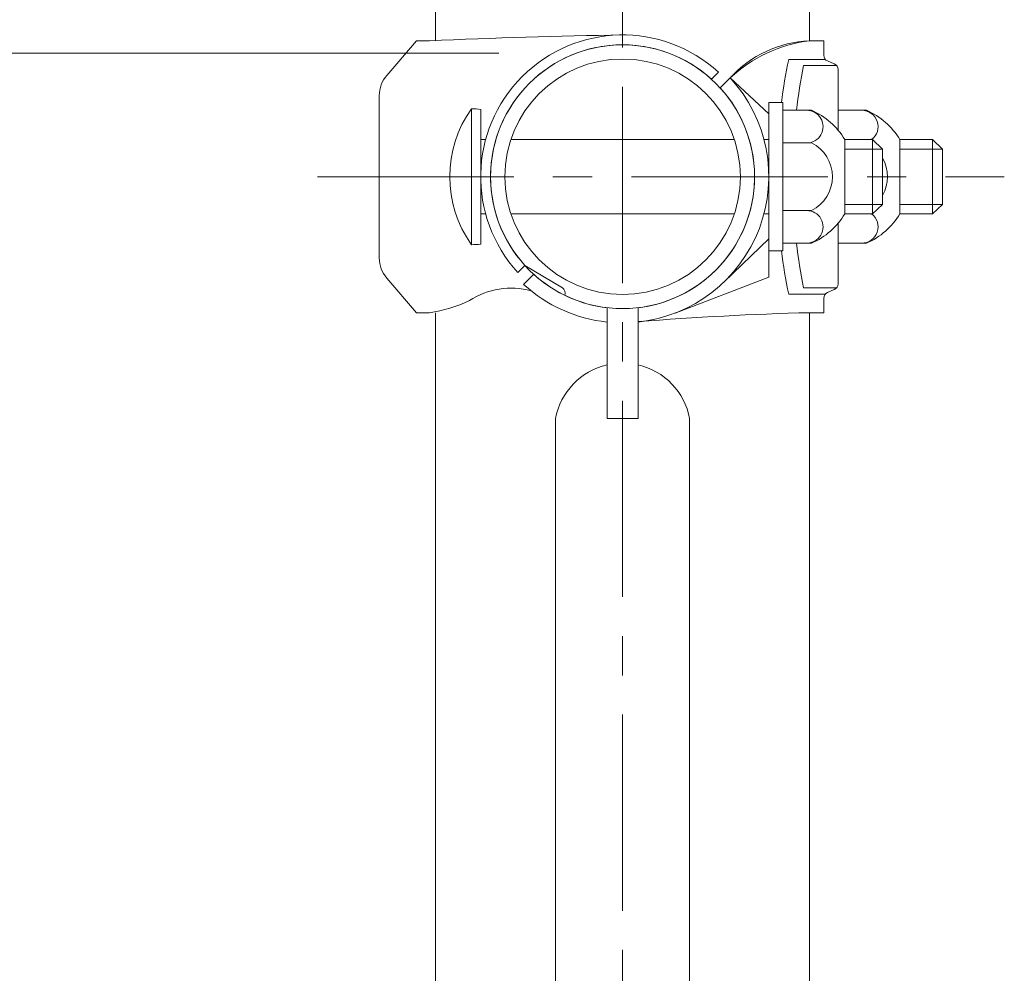
# Model space of a CAD drawing. Extents: x -29 to 8371, y -13 to 5927.
# Drawn here: x 5828 to 5988, y 4806 to 4961 of the extents above; entities that cross this region are included whole.
import ezdxf

# ---------------------------------------------------------------- set-up
doc = ezdxf.new("R2010")
doc.units = 0
doc.header["$MEASUREMENT"] = 0
doc.header["$PDMODE"] = 1
doc.linetypes.add('CENTER', pattern=[50.8, 31.75, -6.35, 6.35, -6.35])
doc.layers.get('0').update_dxf_attribs({"linetype": 'CONTINUOUS'})
doc.layers.get('DefPoints').update_dxf_attribs({"linetype": 'CONTINUOUS'})
for name, color, linetype, lineweight in [('FRAM3', 1, 'CONTINUOUS', 50), ('基準線', 6, 'CENTER', 18), ('外形線', 7, 'CONTINUOUS', 18), ('寸法線', 3, 'CONTINUOUS', 18)]:
    doc.layers.add(name, color=color, linetype=linetype, lineweight=lineweight)
doc.styles.get("Standard").update_dxf_attribs({"font": 'TXT.SHX', "bigfont": 'bigfont.shx'})
doc.dimstyles.new('20ベース', dxfattribs={"dimscale": 20, "dimtxt": 3, "dimasz": 3, "dimexe": 0, "dimexo": 1, "dimgap": 1, "dimtad": 3, "dimdec": 1, "dimdsep": 46, "dimtxsty": 'Standard', "dimblk": 'DOTSMALL', "dimcen": 0, "dimclrd": 256, "dimclre": 256, "dimclrt": 7, "dimadec": 3, "dimazin": 2, "dimtfac": 1, "dimtdec": 1, "dimtix": 1, "dimtmove": 2, "dimatfit": 2, "dimldrblk": 'OPEN', "dimfxl": 0, "dimtolj": 1, "dimlwd": -1, "dimlwe": -1, "dimarcsym": 0})

# ---------------------------------------------------------------- blocks, each defined once
blk = doc.blocks.new('_DotSmall')
at = {"layer": 'FRAM3', "color": 0, "const_width": 0.5}
blk.add_lwpolyline([(-0.0625, 0, 1), (0.0625, 0, 1)], format="xyb", close=True, dxfattribs=at)
blk = doc.blocks.new('*D22')
at = {"layer": 'DefPoints', "color": 0}
for p in [(5451, 4955.1), (5926, 4955.1), (5601, 4155.1)]:
    blk.add_point(p, dxfattribs=at)
at = {"layer": '寸法線'}
for p, q in [((5906, 4955.1), (5451, 4955.1)), ((5451, 4155.1), (5451, 4955.1)), ((5581, 4155.1), (5451, 4155.1))]:
    blk.add_line(p, q, dxfattribs=at)
at = {"layer": '寸法線', "xscale": 60, "yscale": 60, "zscale": 60}
for p, rotation in [((5451, 4955.1), 90), ((5451, 4155.1), 270)]:
    blk.add_blockref('_DotSmall', p, dxfattribs=dict(at, rotation=rotation))
at = {"layer": '寸法線', "color": 7, "insert": (5401, 4555.1), "char_height": 60, "attachment_point": 5, "rotation": 90}
blk.add_mtext('\\A1;800', dxfattribs=at)
blk = doc.blocks.new('_OPEN')
at = {"color": 0, "linetype": 'ByBlock'}
for p, q in [((-1, 0.1667), (0, 0)), ((0, 0), (-1, -0.1667)), ((0, 0), (-1, 0))]:
    blk.add_line(p, q, dxfattribs=at)
blk = doc.blocks.new('*D23')
at = {"layer": 'DefPoints', "color": 0}
for p in [(5926, 5003.1), (5301, 4155.1), (5601, 4155.1)]:
    blk.add_point(p, dxfattribs=at)
at = {"layer": '寸法線'}
for p, q in [((5906, 5003.1), (5301, 5003.1)), ((5301, 5003.1), (5301, 4155.1)), ((5581, 4155.1), (5301, 4155.1))]:
    blk.add_line(p, q, dxfattribs=at)
at = {"layer": '寸法線', "xscale": 60, "yscale": 60, "zscale": 60}
for p, rotation in [((5301, 5003.1), 90), ((5301, 4155.1), 270)]:
    blk.add_blockref('_DotSmall', p, dxfattribs=dict(at, rotation=rotation))
at = {"layer": '寸法線', "color": 7, "insert": (5251, 4579.1), "char_height": 60, "attachment_point": 5, "rotation": 90}
blk.add_mtext('\\A1;848', dxfattribs=at)

msp = doc.modelspace()

# ---------------------------------------------------------------- linework, layer by layer
at = {"layer": '基準線'}
for p, q in [((5926.0000003, 4105.1000006), (5926.0000003, 5053.099976)), ((5876.6426758, 4935.1000006), (5987.7500003, 4935.1000006))]:
    msp.add_line(p, q, dxfattribs=at)
at = {"layer": '外形線'}
for p, q in [((5895.7500003, 4957.1000006), (5895.7500003, 4972.599976)), ((5956.2500003, 4957.1000006), (5956.2500003, 4972.599976)), ((5887.8463928, 4951.5043371), (5892.6426758, 4957.1000006)), ((5892.6426758, 4957.1000006), (5894.7500003, 4957.1000006)), ((5958.5500003, 4957.1000006), (5956.2500003, 4957.1000006)), ((5958.5500003, 4954.7556472), (5958.5500003, 4957.1000006)), ((5958.7949324, 4954.1000006), (5952.8694793, 4954.1000006)), ((5959.1512742, 4953.8385772), (5960.2487264, 4953.361424)), ((5940.3730543, 4950.8872682), (5941.5055814, 4952.0197953)), ((5960.6050682, 4953.1000006), (5955.2502266, 4953.1000006)), ((5960.8500003, 4952.444354), (5960.8500003, 4942.5257145)), ((5941.7872679, 4949.4730546), (5943.4152264, 4951.1010131)), ((5949.6500003, 4945.293385), (5943.4152264, 4951.1010131)), ((5886.6426758, 4921.949621), (5886.6426758, 4948.2503802)), ((5949.6500003, 4923.0976089), (5949.6500003, 4947.1000006)), ((5949.6500003, 4947.1000006), (5951.9500003, 4947.1000006)), ((5951.9500003, 4947.1000006), (5951.9500003, 4923.1000006)), ((5901.5500003, 4946.1000006), (5901.5500003, 4924.1000006)), ((5903.0500003, 4945.997248), (5903.0500003, 4924.2027532)), ((5951.9500003, 4945.8500006), (5956.5478286, 4945.8500006)), ((5960.8500003, 4945.8500006), (5965.4478286, 4945.8500006)), ((5949.6500003, 4918.8718412), (5949.6500003, 4945.293385)), ((5903.8481945, 4941.1000006), (5903.0500003, 4941.1000006)), ((5944.0804455, 4941.1000006), (5907.919555, 4941.1000006)), ((5949.6500003, 4941.1000006), (5948.8762434, 4941.1000006)), ((5961.9500003, 4941.1000006), (5966.4522004, 4941.1000006)), ((5961.9500003, 4941.1000006), (5961.9500003, 4929.1000006)), ((5966.4522004, 4929.1000006), (5966.4522004, 4941.1000006)), ((5966.4522004, 4941.1000006), (5968.0500003, 4939.5700097)), ((5970.8500003, 4929.1000006), (5970.8500003, 4941.1000006)), ((5970.8500003, 4941.1000006), (5976.1522004, 4941.1000006)), ((5976.1522004, 4929.1000006), (5976.1522004, 4941.1000006)), ((5976.1522004, 4941.1000006), (5977.7500003, 4939.5700097)), ((5951.9500003, 4940.575706), (5956.5478286, 4940.575706)), ((5968.0500003, 4939.5700097), (5961.9500003, 4939.5700097)), ((5968.0500003, 4935.1000006), (5968.0500003, 4939.5700097)), ((5977.7500003, 4939.5700097), (5970.8500003, 4939.5700097)), ((5977.7500003, 4935.1000006), (5977.7500003, 4939.5700097)), ((5968.0500003, 4935.1000006), (5968.0500003, 4930.6299915)), ((5977.7500003, 4935.1000006), (5977.7500003, 4930.6299915)), ((5951.9500003, 4929.6242952), (5956.5478286, 4929.6242952)), ((5968.0500003, 4930.6299915), (5961.9500003, 4930.6299915)), ((5966.4522004, 4929.1000006), (5968.0500003, 4930.6299915)), ((5977.7500003, 4930.6299915), (5970.8500003, 4930.6299915)), ((5976.1522004, 4929.1000006), (5977.7500003, 4930.6299915)), ((5903.8481945, 4929.1000006), (5903.0500003, 4929.1000006)), ((5944.0804455, 4929.1000006), (5907.919555, 4929.1000006)), ((5949.6500003, 4929.1000006), (5948.8762434, 4929.1000006)), ((5961.9500003, 4929.1000006), (5966.4522004, 4929.1000006)), ((5970.8500003, 4929.1000006), (5976.1522004, 4929.1000006)), ((5960.8500003, 4927.6742867), (5960.8500003, 4917.7556472)), ((5949.6500003, 4925.0710695), (5942.4407348, 4918.0992727)), ((5951.9500003, 4924.3500006), (5956.5478286, 4924.3500006)), ((5960.8500003, 4924.3500006), (5965.4478286, 4924.3500006)), ((5949.6500003, 4923.1000006), (5951.9500003, 4923.1000006)), ((5909.0802056, 4919.5944194), (5910.2127327, 4920.7269466)), ((5916.2572398, 4917.1376977), (5910.2127327, 4920.7269466)), ((5887.8463928, 4918.6956641), (5892.6426758, 4913.1000006)), ((5909.9989878, 4917.6847745), (5911.6269463, 4919.312733)), ((5949.6500003, 4918.8718412), (5934.5084263, 4913.0335286)), ((5960.6050682, 4917.1000006), (5955.2502266, 4917.1000006)), ((5959.1512742, 4916.361424), (5960.2487264, 4916.8385772)), ((5958.7949324, 4916.1000006), (5952.8694793, 4916.1000006)), ((5958.5500003, 4913.1000006), (5958.5500003, 4915.444354)), ((5923.5000003, 4895.9500006), (5923.5000003, 4913.8968758)), ((5928.5000003, 4895.9500006), (5928.5000003, 4913.8968758)), ((5892.6426758, 4913.1000006), (5894.7500003, 4913.1000006)), ((5895.7500003, 4349.8000006), (5895.7500003, 4913.1000006)), ((5895.7500003, 4349.8000006), (5895.7500003, 4913.1000006)), ((5956.2500003, 4349.8000006), (5956.2500003, 4913.1000006)), ((5956.2500003, 4349.8000006), (5956.2500003, 4913.1000006)), ((5958.5500003, 4913.1000006), (5956.2500003, 4913.1000006)), ((5915.1500003, 4366.9500006), (5915.1500003, 4895.9500006)), ((5923.5000003, 4895.9500006), (5928.5000003, 4895.9500006)), ((5936.8500003, 4366.9500006), (5936.8500003, 4895.9500006))]:
    msp.add_line(p, q, dxfattribs=at)
for radius in [21.35, 19.05]:
    msp.add_circle((5926.0000003, 4935.1000006), radius, dxfattribs=at)
for centre, radius, start, end in [((5941.897085, 3920.6643195), 1037.5074789, 90.8779421091, 92.6045687503), ((5926.0000003, 4935.1000006), 22.95, 47.497338796, 222.502661204), ((5959.0349545, 4934.4121896), 22.8581001, 96.9981125, 133.104764685), ((5957.032225, 4938.6970095), 18.419608, 92.433909366, 137.668967819), ((5926.0000003, 4935.1000006), 21.35, 47.684625284, 222.315374716), ((6045.2198964, 4935.1000006), 94.2846729, 168.374294834, 172.687896868), ((5959.5500003, 4954.7556472), 1, 180, 246.501434324), ((6049.8650311, 4935.1000006), 96.3117917, 169.228481339, 173.591482976), ((5959.8500003, 4952.444354), 1, 0, 66.501434324), ((5891.6426758, 4948.2503802), 5, 139.398705355, 180), ((5926.0000003, 4935.1000006), 23.65, 276.067973122, 42.576622992), ((5926.0000003, 4935.1000006), 21.35, 276.724535015, 42.315374716), ((5917.0857146, 4935.1000006), 19.0357143, 144.69975156, 215.30024844), ((5901.5500003, 4935.1000006), 11, 82.162520237, 90), ((5955.8021681, 4943.212906), 2.6372, 270, 90.512312943), ((5951.9397098, 4935.1622473), 11.63885, 30.674932026, 66.67628572), ((5964.7021681, 4943.212906), 2.6372, 306.755850517, 90.512312943), ((5960.8397098, 4935.1622473), 11.63885, 30.674932026, 66.67628572), ((5953.8424129, 4935.1000006), 6.1075874, 296.292881176, 63.707118824), ((5962.7424129, 4935.1000006), 6.1075874, 330.344421455, 29.655578545), ((5955.8021681, 4926.9870952), 2.6372, 269.487687057, 90), ((5951.9397098, 4935.0377539), 11.63885, 293.32371428, 329.325067974), ((5964.7021681, 4926.9870952), 2.6372, 269.487687057, 53.244149483), ((5960.8397098, 4935.0377539), 11.63885, 293.32371428, 329.325067974), ((5901.5500003, 4935.1000006), 11, 270, 277.837479763), ((6049.8650311, 4935.1000006), 96.3117917, 186.408517024, 190.771518661), ((5891.6426758, 4921.949621), 5, 180, 220.601294645), ((6045.2198964, 4935.1000006), 94.2846729, 187.312103132, 191.625705166), ((5926.0000003, 4935.1000006), 21.35, 227.684625284, 263.275464985), ((5908.0072939, 4904.712916), 12.3636292, 75.070070062, 123.270679134), ((5926.0000003, 4935.1000006), 23.65, 227.423377008, 263.932026878), ((5915.7153249, 4916.2972643), 1, 337.341812032, 57.185909848), ((5959.8500003, 4917.7556472), 1, 293.498565676, 0), ((5959.5500003, 4915.444354), 1, 113.498565676, 180), ((5891.7250287, 4934.868001), 21.9771766, 277.911392929, 295.610450507), ((5969.907946, 4384.5876624), 528.6887847, 91.480322142, 94.492118868), ((5926.0000003, 4893.9098617), 11.0401389, 103.087947831, 169.350943815), ((5926.0000003, 4893.9098617), 11.0401389, 10.649056185, 76.912052169)]:
    msp.add_arc(centre, radius, start, end, dxfattribs=at)

# ---------------------------------------------------------------- dimensions: what is measured, and where the dimension line sits
at = {"layer": '寸法線'}
dim = msp.add_linear_dim(base=(5301.0000003, 4155.1000006), p1=(5926.0000003, 5003.099976), p2=(5601.0000003, 4155.1000006), angle=90, dimstyle='20ベース', dxfattribs=at)
dim.commit()
dim.dimension.update_dxf_attribs({"geometry": '*D23', "text_midpoint": (5251.0000003, 4579.0999883)})
dim = msp.add_linear_dim(base=(5451.0000002868, 4955.1000005971), p1=(5601.0000002868, 4155.1000005971), p2=(5926.0000002868, 4955.1000005971), angle=90, dimstyle='20ベース', override={"dimdec": 6}, dxfattribs=at)
dim.commit()
dim.dimension.update_dxf_attribs({"geometry": '*D22', "text_midpoint": (5401.0000002868, 4555.1000005971)})

doc.saveas('drawing.dxf')
